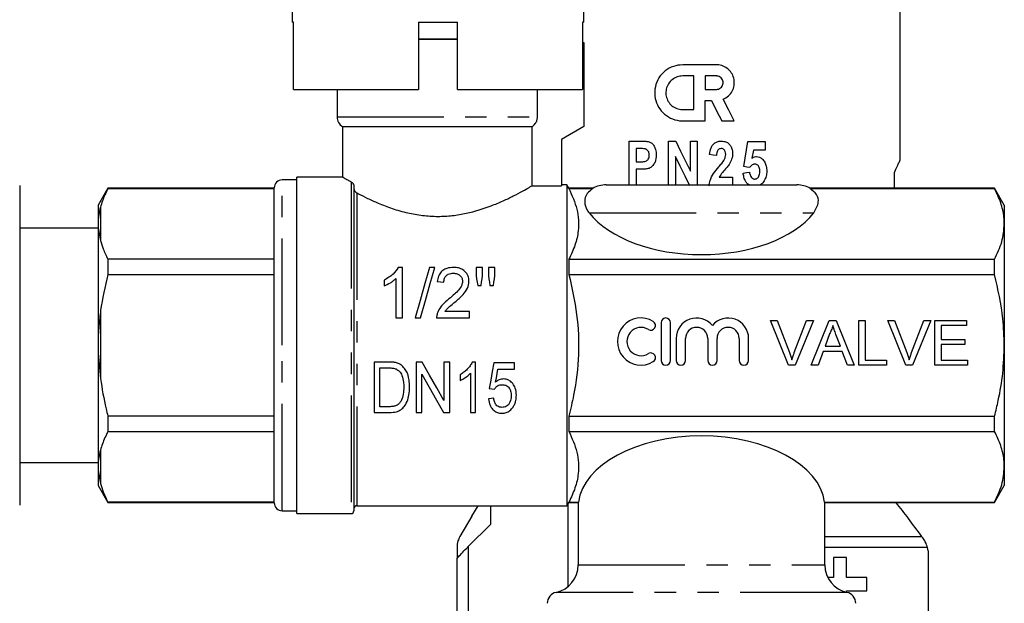
# Model space of a CAD drawing. Extents: x 143 to 263, y 26 to 271.
# Drawn here: x 198 to 257, y 205 to 239 of the extents above; entities that cross this region are included whole.
import ezdxf

# ---------------------------------------------------------------- set-up
doc = ezdxf.new("R2010")
doc.units = 0
doc.linetypes.add('PHANTOM', pattern=[12.7, 6.35, -1.27, 1.27, -1.27, 1.27, -1.27])
doc.layers.get('0').update_dxf_attribs({"linetype": 'CONTINUOUS'})

msp = doc.modelspace()

# ---------------------------------------------------------------- linework, layer by layer
at = {"color": 7, "linetype": 'CONTINUOUS'}
for p, q in [((250.466, 230.857), (250.466, 240.206)), ((214.332, 239.751), (214.332, 239.073)), ((231.666, 239.073), (231.666, 239.751)), ((214.411, 239.073), (214.332, 239.073)), ((214.411, 235.073), (214.411, 239.073)), ((221.832, 239.073), (224.166, 239.073)), ((221.832, 239.073), (221.832, 235.073)), ((224.166, 235.073), (224.166, 239.073)), ((231.666, 239.073), (231.6, 239.073)), ((231.6, 239.073), (231.6, 235.073)), ((221.832, 238.073), (222.999, 238.073)), ((224.166, 238.073), (221.832, 238.073)), ((222.999, 238.073), (224.166, 238.073)), ((231.6, 237.873), (231.666, 237.873)), ((231.666, 237.873), (231.666, 232.873)), ((238.214, 233.883), (238.213, 235.883)), ((238.88, 235.883), (238.88, 235.083)), ((214.411, 235.073), (221.832, 235.073)), ((216.999, 235.073), (216.999, 233.45)), ((224.166, 235.073), (231.6, 235.073)), ((228.915, 233.45), (228.915, 235.073)), ((238.881, 233.216), (238.88, 234.416)), ((217.332, 232.873), (217.332, 229.866)), ((217.332, 232.873), (228.577, 232.873)), ((228.577, 232.873), (228.577, 229.354)), ((231.666, 232.873), (230.332, 232.103)), ((230.332, 232.103), (230.332, 229.354)), ((234.366, 229.406), (234.366, 232.013)), ((234.366, 232.013), (235.045, 232.013)), ((236.704, 229.406), (236.704, 232.013)), ((236.704, 232.013), (237.133, 232.013)), ((238.003, 230.225), (238.003, 232.013)), ((238.003, 232.013), (238.414, 232.013)), ((238.414, 232.013), (238.414, 229.406)), ((241.176, 230.503), (241.415, 231.979)), ((241.415, 231.979), (242.441, 231.979)), ((242.441, 231.979), (242.441, 231.466)), ((234.776, 231.568), (234.776, 230.782)), ((234.991, 231.568), (234.776, 231.568)), ((241.746, 231.466), (241.666, 230.997)), ((242.441, 231.466), (241.746, 231.466)), ((234.776, 230.782), (235.02, 230.782)), ((237.114, 231.106), (237.114, 229.406)), ((235.055, 230.338), (234.776, 230.338)), ((234.776, 230.338), (234.776, 229.406)), ((250.132, 229.206), (250.132, 230.152)), ((214.599, 229.706), (213.732, 229.706)), ((217.345, 229.873), (214.599, 229.873)), ((214.599, 219.873), (214.599, 229.873)), ((239.707, 229.859), (240.513, 229.859)), ((240.513, 229.859), (240.513, 229.406)), ((198.132, 229.373), (198.132, 219.873)), ((203.376, 229.206), (202.799, 228.206)), ((213.266, 229.206), (203.376, 229.206)), ((203.376, 229.206), (203.376, 229.192)), ((203.376, 229.192), (213.266, 229.192)), ((213.266, 219.873), (213.266, 229.24)), ((217.999, 229.338), (217.999, 210.04)), ((228.577, 229.354), (230.332, 229.354)), ((230.666, 229.406), (230.332, 229.406)), ((230.781, 229.206), (230.666, 229.406)), ((230.666, 229.406), (230.666, 210.34)), ((232.202, 229.206), (230.781, 229.206)), ((230.781, 229.206), (230.781, 229.192)), ((230.781, 229.192), (232.202, 229.192)), ((232.999, 229.406), (244.332, 229.406)), ((256.088, 229.206), (245.13, 229.206)), ((245.13, 229.192), (256.088, 229.192)), ((256.666, 228.206), (256.088, 229.206)), ((256.088, 229.192), (256.088, 229.206)), ((202.799, 228.206), (202.799, 227.315)), ((256.666, 228.206), (256.666, 227.09)), ((202.799, 227.315), (202.799, 226.841)), ((202.799, 226.84), (198.132, 226.84)), ((202.799, 226.841), (202.799, 220.347)), ((202.799, 226.841), (202.932, 226.102)), ((256.666, 227.09), (256.666, 219.873)), ((203.376, 224.988), (203.376, 224.076)), ((213.266, 224.988), (203.376, 224.988)), ((230.781, 224.988), (230.781, 224.076)), ((230.781, 224.988), (256.088, 224.988)), ((256.088, 224.076), (256.088, 224.988)), ((220.881, 224.506), (220.633, 224.506)), ((220.881, 221.506), (220.881, 224.506)), ((222.814, 224.506), (222.496, 224.506)), ((225.265, 224.506), (225.265, 224.008)), ((225.65, 224.506), (225.265, 224.506)), ((225.65, 224.008), (225.65, 224.506)), ((225.996, 224.506), (225.996, 224.008)), ((226.381, 224.506), (225.996, 224.506)), ((226.381, 224.008), (226.381, 224.506)), ((203.376, 224.076), (213.266, 224.076)), ((219.804, 223.756), (219.804, 223.401)), ((220.496, 223.844), (220.496, 221.506)), ((222.958, 223.66), (223.342, 223.621)), ((230.781, 224.076), (256.088, 224.076)), ((225.359, 223.429), (225.566, 223.429)), ((226.088, 223.429), (226.291, 223.429)), ((224.881, 221.89), (223.413, 221.89)), ((224.881, 221.506), (224.881, 221.89)), ((220.496, 221.506), (220.881, 221.506)), ((221.65, 221.506), (221.968, 221.506)), ((222.919, 221.506), (224.881, 221.506)), ((242.757, 221.355), (243.165, 221.355)), ((243.833, 218.688), (242.757, 221.355)), ((243.165, 221.355), (243.89, 219.443)), ((244.181, 219.443), (244.908, 221.355)), ((245.316, 221.355), (244.24, 218.688)), ((244.908, 221.355), (245.316, 221.355)), ((245.193, 218.688), (246.252, 221.355)), ((246.252, 221.355), (246.676, 221.355)), ((246.676, 221.355), (247.735, 218.688)), ((248.019, 221.355), (248.396, 221.355)), ((248.019, 218.688), (248.019, 221.355)), ((248.396, 221.355), (248.396, 218.996)), ((249.732, 221.355), (250.139, 221.355)), ((250.807, 218.688), (249.732, 221.355)), ((250.139, 221.355), (250.865, 219.443)), ((251.156, 219.443), (251.883, 221.355)), ((252.29, 221.355), (251.214, 218.688)), ((251.883, 221.355), (252.29, 221.355)), ((252.532, 221.355), (254.413, 221.355)), ((252.532, 218.688), (252.532, 221.355)), ((254.413, 221.355), (254.413, 221.047)), ((236.264, 221.218), (236.264, 218.978)), ((236.824, 218.978), (236.824, 221.218)), ((252.908, 221.047), (252.908, 220.227)), ((254.413, 221.047), (252.908, 221.047)), ((202.799, 220.347), (202.799, 219.399)), ((237.157, 220.281), (237.157, 218.978)), ((237.717, 218.978), (237.717, 220.281)), ((239.032, 220.281), (239.032, 218.978)), ((239.592, 218.978), (239.592, 220.281)), ((240.907, 220.281), (240.907, 218.978)), ((241.467, 218.978), (241.467, 220.281)), ((246.282, 220.554), (246.009, 219.816)), ((246.919, 219.816), (246.66, 220.517)), ((252.908, 220.227), (254.31, 220.227)), ((254.31, 220.227), (254.31, 219.919)), ((198.132, 219.873), (198.132, 210.373)), ((213.266, 210.506), (213.266, 219.873)), ((214.599, 209.873), (214.599, 219.873)), ((245.896, 219.509), (245.592, 218.688)), ((247.032, 219.509), (245.896, 219.509)), ((246.009, 219.816), (246.919, 219.816)), ((247.336, 218.688), (247.032, 219.509)), ((252.908, 219.919), (252.908, 218.996)), ((254.31, 219.919), (252.908, 219.919)), ((256.666, 219.873), (256.666, 212.656)), ((198.157, 219.257), (198.132, 219.257)), ((198.157, 219.096), (198.132, 219.096)), ((202.799, 219.399), (202.799, 212.905)), ((202.799, 219.399), (202.932, 217.898)), ((248.396, 218.996), (249.661, 218.996)), ((249.661, 218.996), (249.661, 218.688)), ((252.908, 218.996), (254.481, 218.996)), ((254.481, 218.996), (254.481, 218.688)), ((220.078, 218.877), (219.197, 218.877)), ((219.197, 218.877), (219.197, 215.877)), ((219.543, 218.531), (220.079, 218.531)), ((219.543, 216.223), (219.543, 218.531)), ((221.697, 218.877), (221.697, 215.877)), ((222.064, 218.877), (221.697, 218.877)), ((223.697, 218.877), (223.351, 218.877)), ((223.351, 218.877), (223.351, 216.593)), ((223.697, 215.877), (223.697, 218.877)), ((225.235, 218.877), (225.037, 218.877)), ((225.235, 215.877), (225.235, 218.877)), ((227.543, 218.839), (226.312, 218.839)), ((226.559, 218.454), (227.543, 218.454)), ((227.543, 218.454), (227.543, 218.839)), ((244.24, 218.688), (243.833, 218.688)), ((245.592, 218.688), (245.193, 218.688)), ((247.735, 218.688), (247.336, 218.688)), ((249.661, 218.688), (248.019, 218.688)), ((251.214, 218.688), (250.807, 218.688)), ((254.481, 218.688), (252.532, 218.688)), ((222.043, 215.877), (222.043, 218.161)), ((224.312, 218.127), (224.312, 217.773)), ((224.927, 218.215), (224.927, 215.877)), ((226.043, 217.3), (226.351, 217.262)), ((226.312, 216.723), (226.004, 216.685)), ((220.087, 216.223), (219.543, 216.223)), ((203.376, 215.67), (203.376, 214.758)), ((213.266, 215.67), (203.376, 215.67)), ((219.197, 215.877), (220.12, 215.877)), ((221.697, 215.877), (222.043, 215.877)), ((223.329, 215.877), (223.697, 215.877)), ((224.927, 215.877), (225.235, 215.877)), ((230.781, 215.67), (230.781, 214.758)), ((230.781, 215.67), (256.088, 215.67)), ((256.088, 214.758), (256.088, 215.67)), ((203.376, 214.758), (213.266, 214.758)), ((230.781, 214.758), (256.088, 214.758)), ((198.132, 212.906), (202.799, 212.906)), ((202.799, 212.905), (202.799, 212.431)), ((256.666, 212.656), (256.666, 211.54)), ((202.799, 212.431), (202.932, 211.668)), ((202.799, 212.431), (202.799, 211.54)), ((202.799, 211.54), (203.376, 210.54)), ((256.088, 210.54), (256.666, 211.54)), ((213.266, 210.555), (203.376, 210.555)), ((203.376, 210.555), (203.376, 210.54)), ((203.376, 210.54), (213.266, 210.54)), ((218.166, 210.34), (230.666, 210.34)), ((225.008, 209.722), (225.378, 210.34)), ((226.132, 209.253), (226.132, 210.34)), ((230.666, 210.34), (230.781, 210.54)), ((230.781, 210.555), (230.781, 210.54)), ((230.781, 210.555), (231.351, 210.555)), ((230.781, 210.54), (231.351, 210.54)), ((231.332, 210.555), (231.332, 206.819)), ((245.98, 210.555), (256.088, 210.555)), ((245.999, 210.54), (245.98, 210.555)), ((245.999, 206.819), (245.999, 210.54)), ((245.999, 210.54), (256.088, 210.54)), ((256.088, 210.54), (256.088, 210.555)), ((213.732, 210.04), (214.599, 210.04)), ((214.599, 209.873), (217.832, 209.873)), ((225.008, 209.722), (224.29, 208.501)), ((224.799, 207.915), (226.132, 209.253)), ((224.132, 207.907), (224.132, 207.211)), ((252.132, 207.653), (252.103, 207.849)), ((224.132, 201.873), (224.132, 207.211)), ((246.517, 207.261), (246.517, 206.064)), ((247.294, 207.261), (246.517, 207.261)), ((247.294, 206.064), (247.294, 207.261)), ((252.132, 207.653), (252.132, 201.873)), ((246.517, 206.064), (246.18, 206.064)), ((248.491, 206.064), (247.294, 206.064)), ((248.491, 205.286), (248.491, 206.064)), ((247.294, 205.286), (248.491, 205.286)), ((247.294, 205.194), (247.294, 205.286))]:
    msp.add_line(p, q, dxfattribs=at)
at = {"color": 8, "linetype": 'PHANTOM'}
for p, q in [((216.999, 233.45), (228.915, 233.45)), ((213.732, 219.873), (213.732, 229.706)), ((217.832, 229.598), (217.832, 209.873)), ((218.166, 228.936), (218.166, 210.34)), ((202.932, 228.078), (202.932, 226.102)), ((231.993, 227.74), (245.339, 227.74)), ((202.932, 221.848), (202.932, 217.898)), ((213.732, 210.04), (213.732, 219.873)), ((202.932, 213.644), (202.932, 211.668)), ((230.731, 205.537), (230.731, 210.453)), ((245.999, 208.516), (251.764, 208.516)), ((224.799, 207.915), (224.799, 201.873)), ((252.103, 207.849), (245.999, 207.849)), ((231.332, 206.819), (245.999, 206.819)), ((247.309, 205.191), (230.023, 205.191))]:
    msp.add_line(p, q, dxfattribs=at)
at = {"color": 7, "linetype": 'CONTINUOUS', "flags": 128}
for points in [[(239.547, 236.55), (238.881, 236.55), (238.214, 236.549), (237.546, 236.549)], [(238.213, 235.883), (237.88, 235.883), (237.547, 235.883)], [(239.547, 235.883), (239.214, 235.883), (238.88, 235.883)], [(238.88, 235.083), (239.214, 235.083), (239.547, 235.083)], [(238.88, 234.416), (239.067, 234.416), (239.254, 234.416)], [(239.254, 234.416), (239.56, 233.815), (239.866, 233.216)], [(240.614, 233.217), (240.288, 233.857), (239.96, 234.5)], [(237.547, 233.882), (237.88, 233.883), (238.214, 233.883)], [(237.547, 233.216), (237.992, 233.216), (238.436, 233.216), (238.881, 233.216)], [(239.866, 233.216), (240.116, 233.216), (240.366, 233.216), (240.614, 233.217)], [(237.133, 232.013), (237.423, 231.418), (237.713, 230.822), (238.003, 230.225)], [(239.555, 231.158), (239.35, 231.183), (239.145, 231.208)], [(237.971, 229.346), (237.685, 229.933), (237.4, 230.52), (237.114, 231.106)], [(241.142, 230.109), (241.33, 230.138), (241.518, 230.167)], [(241.533, 230.44), (241.355, 230.472), (241.176, 230.503)], [(222.496, 224.506), (222.226, 223.548), (221.943, 222.543), (221.65, 221.506)], [(221.968, 221.506), (222.26, 222.543), (222.544, 223.548), (222.814, 224.506)], [(225.265, 224.008), (225.296, 223.817), (225.327, 223.624), (225.359, 223.429)], [(225.566, 223.429), (225.594, 223.624), (225.622, 223.817), (225.65, 224.008)], [(225.996, 224.008), (226.026, 223.817), (226.057, 223.624), (226.088, 223.429)], [(226.291, 223.429), (226.321, 223.624), (226.351, 223.817), (226.381, 224.008)], [(223.351, 216.593), (222.931, 217.339), (222.501, 218.102), (222.064, 218.877)], [(226.312, 218.839), (226.221, 218.321), (226.132, 217.807), (226.043, 217.3)], [(226.423, 217.677), (226.468, 217.935), (226.514, 218.194), (226.559, 218.454)], [(222.043, 218.161), (222.482, 217.381), (222.912, 216.617), (223.329, 215.877)]]:
    msp.add_lwpolyline(points, dxfattribs=at)
at = {"color": 7, "linetype": 'CONTINUOUS'}
for centre, radius, start, end in [((217.666, 233.45), 0.667, 180, 240), ((213.732, 229.24), 0.467, 90, 180), ((232.999, 227.74), 1.667, 90, 118.77715), ((244.332, 227.74), 1.667, 61.23009, 90), ((235.068, 220.098), 1.4, 58.62081, 301.37919), ((235.651, 221.054), 0.28, 238.62081, 58.62081), ((236.544, 221.218), 0.28, 0, 180), ((238.375, 220.281), 1.217, 39.64611, 180), ((240.249, 220.281), 1.217, 0, 140.35389), ((235.068, 220.098), 0.84, 58.62081, 301.37919), ((238.375, 220.281), 0.657, 0, 180), ((240.249, 220.281), 0.657, 0, 180), ((235.651, 219.142), 0.28, 301.37919, 121.37919), ((236.544, 218.978), 0.28, 180, 0), ((237.437, 218.978), 0.28, 180, 0), ((239.312, 218.978), 0.28, 180, 0), ((241.187, 218.978), 0.28, 180, 0), ((213.732, 210.506), 0.467, 180, 270), ((218.166, 210.173), 0.167, 90, 180), ((217.832, 210.04), 0.167, 270, 0), ((229.666, 206.819), 1.667, 282.37363, 0), ((247.666, 206.819), 1.667, 180, 257.62637), ((230.166, 204.54), 0.667, 102.37363, 180), ((247.166, 204.54), 0.667, 0, 77.62637)]:
    msp.add_arc(centre, radius, start, end, dxfattribs=at)
for centre, start_param, end_param in [((238.666, 229.496), 3.569216, 5.855562), ((238.666, 210.251), 0.071873, 3.06972)]:
    msp.add_ellipse(centre, major_axis=(7.333, 0), ratio=0.57735, start_param=start_param, end_param=end_param, dxfattribs=at)
for points, knots in [([(237.546, 236.549), (237.359, 236.531), (236.985, 236.494), (236.487, 236.207), (236.107, 235.785), (235.89, 235.255), (235.86, 234.688), (236.017, 234.146), (236.343, 233.685), (236.804, 233.356), (237.233, 233.227), (237.484, 233.218), (237.547, 233.216)], [0, 0, 0, 0, 0.107153, 0.214274, 0.322145, 0.430055, 0.536632, 0.642118, 0.748152, 0.85565, 0.963724, 1, 1, 1, 1]), ([(239.96, 234.5), (240.067, 234.557), (240.28, 234.673), (240.503, 234.968), (240.621, 235.313), (240.616, 235.676), (240.495, 236.014), (240.269, 236.295), (239.962, 236.488), (239.704, 236.547), (239.565, 236.55), (239.547, 236.55)], [0, 0, 0, 0, 0.124067, 0.248165, 0.371266, 0.492295, 0.612337, 0.733379, 0.856445, 0.980795, 1, 1, 1, 1]), ([(237.547, 235.883), (237.434, 235.871), (237.209, 235.849), (236.91, 235.677), (236.682, 235.422), (236.552, 235.105), (236.535, 234.764), (236.631, 234.437), (236.828, 234.16), (237.107, 233.964), (237.363, 233.889), (237.511, 233.884), (237.547, 233.882)], [0, 0, 0, 0, 0.107449, 0.214885, 0.322612, 0.43022, 0.537141, 0.643551, 0.750222, 0.857614, 0.965381, 1, 1, 1, 1]), ([(239.547, 235.083), (239.592, 235.088), (239.683, 235.097), (239.803, 235.166), (239.894, 235.269), (239.945, 235.396), (239.951, 235.533), (239.913, 235.663), (239.833, 235.773), (239.722, 235.851), (239.62, 235.881), (239.561, 235.883), (239.547, 235.883)], [0, 0, 0, 0, 0.108321, 0.21664, 0.324825, 0.432247, 0.538694, 0.64461, 0.750803, 0.857881, 0.965849, 1, 1, 1, 1]), ([(228.577, 232.873), (228.613, 232.896), (228.691, 232.946), (228.804, 233.07), (228.897, 233.242), (228.909, 233.383), (228.915, 233.45)], [0, 0, 0, 0, 0.184824, 0.395031, 0.712708, 1, 1, 1, 1]), ([(235.045, 232.013), (235.129, 232.012), (235.254, 232.01), (235.424, 232), (235.507, 231.982), (235.549, 231.972)], [0, 0, 0, 0, 0.497366, 0.747495, 1, 1, 1, 1]), ([(235.549, 231.972), (235.603, 231.947), (235.723, 231.89), (235.854, 231.721), (235.958, 231.482), (235.967, 231.296), (235.972, 231.185)], [0, 0, 0, 0, 0.188381, 0.419953, 0.655697, 1, 1, 1, 1]), ([(239.145, 231.208), (239.163, 231.345), (239.189, 231.554), (239.331, 231.803), (239.5, 231.939), (239.68, 232.005), (239.797, 232.01), (239.845, 232.013)], [0, 0, 0, 0, 0.343805, 0.524008, 0.70495, 0.8779, 1, 1, 1, 1]), ([(239.845, 232.013), (239.938, 232.005), (240.095, 231.992), (240.286, 231.869), (240.416, 231.707), (240.5, 231.507), (240.509, 231.358), (240.513, 231.287)], [0, 0, 0, 0, 0.249383, 0.425109, 0.599902, 0.809613, 1, 1, 1, 1]), ([(235.312, 231.55), (235.259, 231.556), (235.179, 231.566), (235.072, 231.568), (235.018, 231.568), (234.991, 231.568)], [0, 0, 0, 0, 0.497173, 0.748522, 1, 1, 1, 1]), ([(235.562, 231.177), (235.557, 231.243), (235.548, 231.347), (235.467, 231.466), (235.388, 231.527), (235.332, 231.544), (235.312, 231.55)], [0, 0, 0, 0, 0.394926, 0.632066, 0.870238, 1, 1, 1, 1]), ([(239.836, 231.568), (239.799, 231.565), (239.736, 231.558), (239.662, 231.506), (239.605, 231.428), (239.568, 231.309), (239.56, 231.212), (239.555, 231.158)], [0, 0, 0, 0, 0.195208, 0.337307, 0.479027, 0.70806, 1, 1, 1, 1]), ([(240.102, 231.218), (240.099, 231.281), (240.093, 231.373), (240.035, 231.481), (239.971, 231.54), (239.899, 231.565), (239.854, 231.567), (239.836, 231.568)], [0, 0, 0, 0, 0.372068, 0.548122, 0.725276, 0.888801, 1, 1, 1, 1]), ([(240.021, 230.91), (240.032, 230.934), (240.056, 230.983), (240.092, 231.084), (240.098, 231.165), (240.102, 231.218)], [0, 0, 0, 0, 0.251026, 0.502522, 1, 1, 1, 1]), ([(240.513, 231.287), (240.51, 231.228), (240.505, 231.109), (240.448, 230.877), (240.361, 230.722), (240.304, 230.619)], [0, 0, 0, 0, 0.250649, 0.501458, 1, 1, 1, 1]), ([(235.02, 230.782), (235.093, 230.783), (235.207, 230.785), (235.354, 230.81), (235.445, 230.868), (235.509, 230.948), (235.554, 231.053), (235.559, 231.133), (235.562, 231.177)], [0, 0, 0, 0, 0.287531, 0.447321, 0.571858, 0.695961, 0.834164, 1, 1, 1, 1]), ([(235.972, 231.185), (235.962, 231.042), (235.946, 230.818), (235.79, 230.555), (235.638, 230.426), (235.531, 230.387), (235.499, 230.376)], [0, 0, 0, 0, 0.419244, 0.657285, 0.897053, 1, 1, 1, 1]), ([(239.692, 230.48), (239.75, 230.549), (239.836, 230.653), (239.948, 230.795), (239.996, 230.872), (240.021, 230.91)], [0, 0, 0, 0, 0.499102, 0.749116, 1, 1, 1, 1]), ([(241.832, 230.645), (241.798, 230.641), (241.729, 230.633), (241.621, 230.561), (241.567, 230.486), (241.533, 230.44)], [0, 0, 0, 0, 0.277572, 0.55594, 1, 1, 1, 1]), ([(241.666, 230.997), (241.696, 231.016), (241.765, 231.061), (241.858, 231.086), (241.916, 231.089), (241.93, 231.09)], [0, 0, 0, 0, 0.373865, 0.857255, 1, 1, 1, 1]), ([(242.133, 230.214), (242.13, 230.292), (242.124, 230.405), (242.057, 230.538), (241.986, 230.606), (241.906, 230.641), (241.855, 230.644), (241.832, 230.645)], [0, 0, 0, 0, 0.381998, 0.558913, 0.736235, 0.880201, 1, 1, 1, 1]), ([(241.93, 231.09), (241.991, 231.083), (242.115, 231.071), (242.29, 230.953), (242.431, 230.769), (242.529, 230.514), (242.538, 230.327), (242.543, 230.225)], [0, 0, 0, 0, 0.1609, 0.322863, 0.532277, 0.747114, 1, 1, 1, 1]), ([(250.132, 230.152), (250.19, 230.278), (250.305, 230.531), (250.416, 230.768), (250.472, 230.886), (250.461, 230.862), (250.458, 230.857)], [0, 0, 0, 0, 0.295158, 0.596648, 0.918037, 1, 1, 1, 1]), ([(235.499, 230.376), (235.426, 230.363), (235.316, 230.344), (235.167, 230.339), (235.093, 230.338), (235.055, 230.338)], [0, 0, 0, 0, 0.495967, 0.74782, 1, 1, 1, 1]), ([(239.111, 229.346), (239.127, 229.454), (239.165, 229.718), (239.38, 230.103), (239.586, 230.351), (239.692, 230.48)], [0, 0, 0, 0, 0.251527, 0.611838, 1, 1, 1, 1]), ([(240.304, 230.619), (240.256, 230.553), (240.138, 230.39), (239.908, 230.162), (239.774, 229.96), (239.707, 229.859)], [0, 0, 0, 0, 0.250894, 0.624836, 1, 1, 1, 1]), ([(241.51, 229.406), (241.485, 229.419), (241.403, 229.463), (241.282, 229.62), (241.178, 229.847), (241.153, 230.027), (241.142, 230.109)], [0, 0, 0, 0, 0.103325, 0.344086, 0.702911, 1, 1, 1, 1]), ([(241.518, 230.167), (241.529, 230.096), (241.547, 229.983), (241.624, 229.857), (241.699, 229.788), (241.769, 229.76), (241.809, 229.757), (241.823, 229.756)], [0, 0, 0, 0, 0.3762269, 0.5970122, 0.7784863, 0.9211419, 1, 1, 1, 1]), ([(241.823, 229.756), (241.859, 229.76), (241.93, 229.768), (242.016, 229.833), (242.087, 229.927), (242.127, 230.06), (242.131, 230.161), (242.133, 230.214)], [0, 0, 0, 0, 0.175979, 0.3506912, 0.5137252, 0.7472226, 1, 1, 1, 1]), ([(242.543, 230.225), (242.542, 230.176), (242.539, 230.076), (242.503, 229.878), (242.438, 229.744), (242.394, 229.655)], [0, 0, 0, 0, 0.249682, 0.499722, 1, 1, 1, 1]), ([(217.345, 229.866), (217.341, 229.868), (217.318, 229.881), (217.413, 229.827), (217.587, 229.73), (217.764, 229.635), (217.832, 229.598)], [0, 0, 0, 0, 0.075664, 0.421231, 0.776806, 1, 1, 1, 1]), ([(217.832, 229.598), (217.873, 229.571), (217.925, 229.534), (217.977, 229.44), (217.993, 229.391), (217.999, 229.359), (217.999, 229.342), (217.999, 229.338)], [0, 0, 0, 0, 0.605658, 0.790478, 0.89651, 0.972313, 1, 1, 1, 1]), ([(242.394, 229.655), (242.337, 229.563), (242.271, 229.459), (242.167, 229.412), (242.154, 229.406)], [0, 0, 0, 0, 0.883612, 1, 1, 1, 1]), ([(203.376, 229.192), (203.258, 228.947), (203.079, 228.578), (202.969, 228.204), (202.932, 228.078)], [0, 0, 0, 0, 0.664308, 1, 1, 1, 1]), ([(217.999, 229.199), (217.999, 229.198), (217.999, 229.184), (218.003, 229.152), (218.022, 229.093), (218.072, 229.004), (218.128, 228.963), (218.166, 228.936)], [0, 0, 0, 0, 0.011555, 0.089717, 0.218909, 0.482046, 1, 1, 1, 1]), ([(218.166, 228.936), (218.199, 228.918), (218.39, 228.817), (218.794, 228.612), (219.464, 228.307), (220.263, 227.999), (221.154, 227.741), (222.078, 227.579), (222.978, 227.521), (223.856, 227.573), (224.955, 227.753), (225.986, 228.082), (226.881, 228.459), (227.518, 228.767), (228.047, 229.049), (228.406, 229.254), (228.528, 229.325), (228.577, 229.354)], [0, 0, 0, 0, 0.013823, 0.079649, 0.14549, 0.219447, 0.293332, 0.358656, 0.423923, 0.484688, 0.545495, 0.665973, 0.73365, 0.801323, 0.876151, 0.950908, 1, 1, 1, 1]), ([(230.781, 229.192), (230.966, 228.783), (231.339, 227.958), (231.398, 226.821), (231.177, 225.825), (230.914, 225.268), (230.781, 224.988)], [0, 0, 0, 0, 0.294751, 0.596352, 0.797111, 1, 1, 1, 1]), ([(232.202, 229.192), (232.079, 229.093), (231.792, 228.865), (231.673, 228.387), (231.8, 227.996), (231.967, 227.774), (231.993, 227.74)], [0, 0, 0, 0, 0.227503, 0.530337, 0.926441, 1, 1, 1, 1]), ([(245.339, 227.74), (245.461, 227.951), (245.669, 228.31), (245.565, 228.829), (245.268, 229.076), (245.13, 229.192)], [0, 0, 0, 0, 0.4332, 0.736183, 1, 1, 1, 1]), ([(256.666, 227.09), (256.661, 227.227), (256.646, 227.648), (256.483, 228.355), (256.22, 228.912), (256.088, 229.192)], [0, 0, 0, 0, 0.193046, 0.594394, 1, 1, 1, 1]), ([(202.932, 228.078), (202.894, 227.919), (202.833, 227.666), (202.808, 227.41), (202.799, 227.315)], [0, 0, 0, 0, 0.627633, 1, 1, 1, 1]), ([(256.088, 224.988), (256.251, 225.331), (256.579, 226.022), (256.637, 226.732), (256.666, 227.09)], [0, 0, 0, 0, 0.496203, 1, 1, 1, 1]), ([(202.932, 226.102), (202.982, 225.936), (203.095, 225.561), (203.276, 225.193), (203.376, 224.988)], [0, 0, 0, 0, 0.4447258, 1, 1, 1, 1]), ([(220.633, 224.506), (220.54, 224.369), (220.391, 224.149), (220.087, 223.91), (219.899, 223.808), (219.804, 223.756)], [0, 0, 0, 0, 0.451527, 0.722271, 1, 1, 1, 1]), ([(223.919, 224.506), (223.783, 224.496), (223.554, 224.481), (223.274, 224.331), (223.077, 224.117), (222.985, 223.879), (222.964, 223.714), (222.958, 223.66)], [0, 0, 0, 0, 0.268283, 0.452769, 0.637313, 0.880755, 1, 1, 1, 1]), ([(224.842, 223.678), (224.832, 223.786), (224.811, 224.002), (224.622, 224.266), (224.37, 224.437), (224.123, 224.499), (223.975, 224.504), (223.919, 224.506)], [0, 0, 0, 0, 0.241751, 0.48371, 0.695711, 0.884414, 1, 1, 1, 1]), ([(203.376, 224.076), (203.21, 223.366), (203.037, 222.628), (202.936, 221.878), (202.932, 221.848)], [0, 0, 0, 0, 0.961247, 1, 1, 1, 1]), ([(219.804, 223.401), (219.927, 223.46), (220.114, 223.55), (220.343, 223.704), (220.445, 223.797), (220.496, 223.844)], [0, 0, 0, 0, 0.490497, 0.743605, 1, 1, 1, 1]), ([(223.342, 223.621), (223.35, 223.707), (223.363, 223.846), (223.475, 224.007), (223.61, 224.105), (223.763, 224.154), (223.866, 224.158), (223.911, 224.16)], [0, 0, 0, 0, 0.300885, 0.483979, 0.667169, 0.855152, 1, 1, 1, 1]), ([(224.458, 223.674), (224.447, 223.596), (224.421, 223.412), (224.231, 223.16), (223.966, 222.897), (223.763, 222.724), (223.651, 222.628)], [0, 0, 0, 0, 0.1796214, 0.4229568, 0.6800783, 1, 1, 1, 1]), ([(223.911, 224.16), (223.991, 224.153), (224.129, 224.143), (224.293, 224.042), (224.405, 223.916), (224.453, 223.784), (224.456, 223.7), (224.458, 223.674)], [0, 0, 0, 0, 0.277505, 0.478308, 0.678191, 0.901428, 1, 1, 1, 1]), ([(224.01, 222.447), (224.175, 222.589), (224.458, 222.831), (224.783, 223.248), (224.823, 223.537), (224.842, 223.678)], [0, 0, 0, 0, 0.417547, 0.71487, 1, 1, 1, 1]), ([(230.781, 224.076), (230.96, 223.29), (231.314, 221.731), (231.411, 219.311), (231.173, 217.287), (230.881, 216.083), (230.781, 215.67)], [0, 0, 0, 0, 0.284007, 0.56326, 0.8498746, 1, 1, 1, 1]), ([(256.666, 219.873), (256.65, 220.399), (256.608, 221.818), (256.289, 223.204), (256.088, 224.076)], [0, 0, 0, 0, 0.3702979, 1, 1, 1, 1]), ([(223.651, 222.628), (223.512, 222.513), (223.301, 222.338), (223.071, 222.041), (222.997, 221.863), (222.959, 221.773)], [0, 0, 0, 0, 0.483242, 0.736892, 1, 1, 1, 1]), ([(223.413, 221.89), (223.455, 221.944), (223.559, 222.078), (223.774, 222.25), (223.931, 222.381), (224.01, 222.447)], [0, 0, 0, 0, 0.247768, 0.623384, 1, 1, 1, 1]), ([(202.932, 221.848), (202.894, 221.535), (202.833, 221.036), (202.808, 220.534), (202.799, 220.347)], [0, 0, 0, 0, 0.627633, 1, 1, 1, 1]), ([(222.959, 221.773), (222.947, 221.73), (222.929, 221.665), (222.919, 221.575), (222.919, 221.529), (222.919, 221.506)], [0, 0, 0, 0, 0.492841, 0.74548, 1, 1, 1, 1]), ([(246.464, 221.047), (246.439, 220.952), (246.393, 220.782), (246.316, 220.624), (246.282, 220.554)], [0, 0, 0, 0, 0.5599151, 1, 1, 1, 1]), ([(246.66, 220.517), (246.623, 220.616), (246.558, 220.793), (246.493, 220.969), (246.464, 221.047)], [0, 0, 0, 0, 0.560002, 1, 1, 1, 1]), ([(256.088, 215.67), (256.164, 215.979), (256.37, 216.819), (256.609, 218.22), (256.647, 219.32), (256.666, 219.873)], [0, 0, 0, 0, 0.2244, 0.610179, 1, 1, 1, 1]), ([(243.89, 219.443), (243.92, 219.364), (243.973, 219.222), (244.017, 219.077), (244.037, 219.013)], [0, 0, 0, 0, 0.559999, 1, 1, 1, 1]), ([(244.037, 219.013), (244.061, 219.094), (244.105, 219.239), (244.158, 219.381), (244.181, 219.443)], [0, 0, 0, 0, 0.559973, 1, 1, 1, 1]), ([(250.865, 219.443), (250.894, 219.364), (250.948, 219.222), (250.992, 219.077), (251.011, 219.013)], [0, 0, 0, 0, 0.559999, 1, 1, 1, 1]), ([(251.011, 219.013), (251.036, 219.094), (251.079, 219.239), (251.132, 219.381), (251.156, 219.443)], [0, 0, 0, 0, 0.559973, 1, 1, 1, 1]), ([(220.534, 218.834), (220.496, 218.842), (220.422, 218.859), (220.269, 218.874), (220.155, 218.876), (220.078, 218.877)], [0, 0, 0, 0, 0.250535, 0.500925, 1, 1, 1, 1]), ([(220.079, 218.531), (220.116, 218.53), (220.19, 218.529), (220.338, 218.521), (220.444, 218.49), (220.515, 218.469)], [0, 0, 0, 0, 0.2507705, 0.5017256, 1, 1, 1, 1]), ([(220.515, 218.469), (220.578, 218.428), (220.726, 218.331), (220.887, 218.054), (220.958, 217.727), (220.964, 217.497), (220.966, 217.4)], [0, 0, 0, 0, 0.180631, 0.425564, 0.757512, 1, 1, 1, 1]), ([(220.909, 218.619), (220.882, 218.644), (220.828, 218.693), (220.707, 218.775), (220.603, 218.81), (220.534, 218.834)], [0, 0, 0, 0, 0.250846, 0.50233, 1, 1, 1, 1]), ([(221.312, 217.393), (221.306, 217.53), (221.293, 217.866), (221.172, 218.31), (220.973, 218.543), (220.909, 218.619)], [0, 0, 0, 0, 0.315941, 0.777952, 1, 1, 1, 1]), ([(225.037, 218.877), (224.996, 218.799), (224.915, 218.644), (224.739, 218.446), (224.542, 218.267), (224.389, 218.174), (224.312, 218.127)], [0, 0, 0, 0, 0.247754, 0.49526, 0.744983, 1, 1, 1, 1]), ([(202.932, 217.898), (203.03, 217.297), (203.152, 216.549), (203.339, 215.814), (203.376, 215.67)], [0, 0, 0, 0, 0.802976, 1, 1, 1, 1]), ([(224.312, 217.773), (224.369, 217.801), (224.51, 217.872), (224.722, 218.014), (224.859, 218.147), (224.927, 218.215)], [0, 0, 0, 0, 0.248987, 0.620923, 1, 1, 1, 1]), ([(226.89, 217.877), (226.806, 217.867), (226.678, 217.85), (226.526, 217.763), (226.458, 217.706), (226.423, 217.677)], [0, 0, 0, 0, 0.4806344, 0.7365715, 1, 1, 1, 1]), ([(227.658, 216.906), (227.648, 217.049), (227.631, 217.293), (227.465, 217.592), (227.274, 217.774), (227.075, 217.865), (226.947, 217.873), (226.89, 217.877)], [0, 0, 0, 0, 0.316496, 0.54166, 0.728422, 0.879297, 1, 1, 1, 1]), ([(220.12, 215.877), (220.258, 215.884), (220.496, 215.897), (220.806, 216.034), (221.046, 216.279), (221.268, 216.729), (221.295, 217.136), (221.312, 217.393)], [0, 0, 0, 0, 0.181561, 0.312063, 0.443013, 0.648636, 1, 1, 1, 1]), ([(220.966, 217.4), (220.961, 217.259), (220.95, 216.975), (220.86, 216.642), (220.744, 216.481), (220.712, 216.435)], [0, 0, 0, 0, 0.415504, 0.834001, 1, 1, 1, 1]), ([(226.351, 217.262), (226.391, 217.318), (226.459, 217.415), (226.607, 217.506), (226.725, 217.528), (226.793, 217.53), (226.811, 217.531)], [0, 0, 0, 0, 0.374251, 0.639873, 0.905899, 1, 1, 1, 1]), ([(226.811, 217.531), (226.883, 217.526), (227.004, 217.517), (227.151, 217.434), (227.258, 217.313), (227.338, 217.124), (227.346, 216.971), (227.351, 216.883)], [0, 0, 0, 0, 0.219212, 0.364559, 0.509625, 0.717679, 1, 1, 1, 1]), ([(226.004, 216.685), (226.024, 216.557), (226.058, 216.336), (226.224, 216.079), (226.423, 215.915), (226.628, 215.846), (226.759, 215.841), (226.806, 215.839)], [0, 0, 0, 0, 0.304957, 0.525743, 0.709461, 0.894335, 1, 1, 1, 1]), ([(226.807, 216.185), (226.742, 216.19), (226.632, 216.2), (226.502, 216.282), (226.398, 216.408), (226.339, 216.561), (226.319, 216.679), (226.312, 216.723)], [0, 0, 0, 0, 0.228376, 0.387843, 0.546942, 0.830433, 1, 1, 1, 1]), ([(227.351, 216.883), (227.34, 216.748), (227.325, 216.555), (227.196, 216.349), (227.077, 216.245), (226.942, 216.192), (226.849, 216.187), (226.807, 216.185)], [0, 0, 0, 0, 0.407741, 0.584378, 0.730625, 0.877103, 1, 1, 1, 1]), ([(227.461, 216.203), (227.498, 216.265), (227.571, 216.391), (227.643, 216.628), (227.653, 216.804), (227.658, 216.906)], [0, 0, 0, 0, 0.293575, 0.587466, 1, 1, 1, 1]), ([(220.712, 216.435), (220.653, 216.383), (220.544, 216.285), (220.316, 216.23), (220.167, 216.225), (220.087, 216.223)], [0, 0, 0, 0, 0.349084, 0.650554, 1, 1, 1, 1]), ([(226.806, 215.839), (226.891, 215.845), (227.062, 215.859), (227.298, 215.991), (227.404, 216.129), (227.461, 216.203)], [0, 0, 0, 0, 0.315971, 0.635031, 1, 1, 1, 1]), ([(203.376, 214.758), (203.258, 214.513), (203.079, 214.145), (202.969, 213.77), (202.932, 213.644)], [0, 0, 0, 0, 0.664308, 1, 1, 1, 1]), ([(230.781, 214.758), (230.966, 214.35), (231.339, 213.524), (231.398, 212.387), (231.177, 211.392), (230.914, 210.835), (230.781, 210.555)], [0, 0, 0, 0, 0.294751, 0.596352, 0.797111, 1, 1, 1, 1]), ([(256.666, 212.656), (256.661, 212.793), (256.646, 213.214), (256.483, 213.921), (256.22, 214.478), (256.088, 214.758)], [0, 0, 0, 0, 0.193046, 0.594394, 1, 1, 1, 1]), ([(202.932, 213.644), (202.894, 213.489), (202.833, 213.243), (202.808, 212.996), (202.799, 212.905)], [0, 0, 0, 0, 0.627633, 1, 1, 1, 1]), ([(256.088, 210.555), (256.251, 210.898), (256.579, 211.589), (256.637, 212.299), (256.666, 212.656)], [0, 0, 0, 0, 0.496204, 1, 1, 1, 1]), ([(202.932, 211.668), (202.982, 211.502), (203.095, 211.127), (203.276, 210.759), (203.376, 210.555)], [0, 0, 0, 0, 0.4447249, 1, 1, 1, 1]), ([(251.764, 208.516), (251.504, 208.866), (251.01, 209.531), (250.48, 210.215), (250.229, 210.54)], [0, 0, 0, 0, 0.526331, 1, 1, 1, 1]), ([(224.29, 208.501), (224.252, 208.416), (224.131, 208.151), (224.132, 208.006), (224.132, 207.907)], [0, 0, 0, 0, 0.320295, 1, 1, 1, 1]), ([(252.103, 207.849), (252.071, 207.952), (252.021, 208.11), (251.866, 208.374), (251.783, 208.489), (251.764, 208.516)], [0, 0, 0, 0, 0.592836, 0.905986, 1, 1, 1, 1]), ([(224.132, 207.211), (224.134, 207.213), (224.138, 207.22), (224.184, 207.273), (224.294, 207.393), (224.492, 207.602), (224.677, 207.792), (224.788, 207.904), (224.799, 207.915)], [0, 0, 0, 0, 0.079004, 0.209061, 0.384723, 0.632465, 0.963084, 1, 1, 1, 1])]:
    msp.add_open_spline(points, degree=3, knots=knots, dxfattribs=at)

doc.saveas('drawing.dxf')
